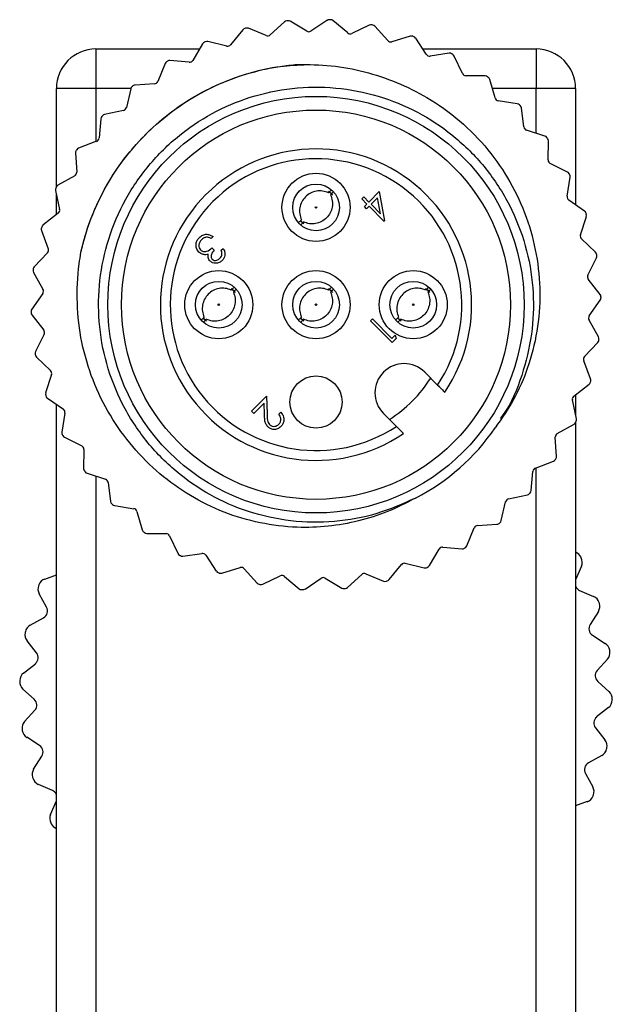
# Model space of a CAD drawing. Units: inches. Extents: x 0.4 to 16.6, y 0.2 to 10.8.
# Drawn here: x 3.7 to 4.9, y 4.9 to 6.9 of the extents above; entities that cross this region are included whole.
import ezdxf

# ---------------------------------------------------------------- set-up
doc = ezdxf.new("R2010")
doc.units = ezdxf.units.IN
doc.header["$MEASUREMENT"] = 0

msp = doc.modelspace()

# ---------------------------------------------------------------- linework, layer by layer
at = {"color": 7, "linetype": 'Continuous', "lineweight": 25}
for p, q in [((4.2704, 6.9362), (4.2416, 6.91)), ((4.3155, 6.9174), (4.282, 6.9374)), ((4.3563, 6.9393), (4.3239, 6.9176)), ((4.3982, 6.914), (4.368, 6.9388)), ((4.1859, 6.9204), (4.1613, 6.8901)), ((4.2333, 6.9085), (4.1972, 6.9232)), ((4.4418, 6.9296), (4.4065, 6.913)), ((4.4794, 6.8983), (4.4532, 6.9273)), ((4.1046, 6.8921), (4.0848, 6.8584)), ((4.1533, 6.8874), (4.1154, 6.8966)), ((4.5248, 6.9072), (4.4875, 6.8961)), ((4.5573, 6.8707), (4.5358, 6.9032)), ((3.8885, 6.8815), (3.8885, 6.8015)), ((3.8885, 6.8815), (4.0984, 6.8815)), ((4.5502, 6.8815), (4.7796, 6.8815)), ((4.6036, 6.8727), (4.565, 6.8672)), ((4.7796, 6.8815), (4.7796, 6.8015)), ((4.0285, 6.852), (4.014, 6.8158)), ((4.0773, 6.8546), (4.0385, 6.8581)), ((4.6303, 6.8318), (4.6139, 6.8671)), ((4.0071, 6.8109), (3.9682, 6.8085)), ((4.6764, 6.8269), (4.6374, 6.8272)), ((4.6967, 6.7824), (4.6857, 6.8198)), ((3.8085, 6.6024), (3.8085, 6.8015)), ((3.8885, 6.8015), (3.8085, 6.8015)), ((3.9593, 6.801), (3.9502, 6.763)), ((4.8596, 6.8015), (4.7796, 6.8015)), ((4.8596, 6.8015), (4.8596, 6.566)), ((4.7415, 6.7707), (4.703, 6.7768)), ((3.9442, 6.7572), (3.9061, 6.749)), ((4.755, 6.7237), (4.7497, 6.7623)), ((3.8984, 6.7402), (3.8951, 6.7014)), ((4.7975, 6.7054), (4.7604, 6.7172)), ((3.89, 6.6947), (3.8535, 6.6809)), ((4.8038, 6.6569), (4.8044, 6.6959)), ((3.8472, 6.6711), (3.8498, 6.6322)), ((4.8432, 6.6325), (4.8082, 6.6497)), ((3.8457, 6.6248), (3.8117, 6.6058)), ((4.8422, 6.5836), (4.8485, 6.6221)), ((3.8069, 6.5951), (3.8152, 6.557)), ((4.3591, 6.5939), (4.3632, 6.5903)), ((4.3646, 6.5961), (4.3593, 6.5907)), ((4.3696, 6.5923), (4.3637, 6.5864)), ((4.441, 6.5719), (4.462, 6.5929)), ((4.462, 6.5929), (4.473, 6.5336)), ((3.8085, 6.5461), (3.8085, 6.588)), ((4.3632, 6.5903), (4.3673, 6.5856)), ((4.4269, 6.5781), (4.4308, 6.5821)), ((4.4371, 6.5679), (4.4269, 6.5781)), ((4.4308, 6.5821), (4.441, 6.5719)), ((4.4587, 6.5806), (4.4456, 6.5674)), ((4.4648, 6.5482), (4.4587, 6.5806)), ((4.8775, 6.5536), (4.8455, 6.5759)), ((4.432, 6.5628), (4.4371, 6.5679)), ((4.4365, 6.5583), (4.432, 6.5628)), ((4.4416, 6.5634), (4.4365, 6.5583)), ((4.4722, 6.5328), (4.4416, 6.5634)), ((4.4456, 6.5674), (4.4648, 6.5482)), ((3.8124, 6.5491), (3.7815, 6.5252)), ((4.3045, 6.5359), (4.2989, 6.5304)), ((4.473, 6.5336), (4.4722, 6.5328)), ((4.8692, 6.5055), (4.8812, 6.5426)), ((3.7784, 6.514), (3.7923, 6.4775)), ((4.3088, 6.5315), (4.3032, 6.5258)), ((4.1258, 6.502), (4.1218, 6.498)), ((4.8996, 6.4705), (4.8713, 6.4973)), ((4.1235, 6.4793), (4.128, 6.4748)), ((4.1422, 6.4742), (4.1462, 6.4782)), ((3.7907, 6.4693), (3.7637, 6.4411)), ((4.8843, 6.4241), (4.9017, 6.459)), ((3.7623, 6.4295), (3.7815, 6.3955)), ((4.9092, 6.385), (4.8851, 6.4158)), ((4.1622, 6.3971), (4.1664, 6.3935)), ((4.1677, 6.3992), (4.1625, 6.3939)), ((4.1664, 6.3935), (4.1704, 6.3887)), ((4.1727, 6.3954), (4.1668, 6.3896)), ((4.3591, 6.3971), (4.3632, 6.3935)), ((4.3646, 6.3992), (4.3593, 6.3939)), ((4.3632, 6.3935), (4.3673, 6.3887)), ((4.3696, 6.3954), (4.3637, 6.3896)), ((4.5559, 6.3971), (4.5601, 6.3935)), ((4.5614, 6.3992), (4.5562, 6.3939)), ((4.5601, 6.3935), (4.5641, 6.3887)), ((4.5664, 6.3954), (4.5605, 6.3896)), ((3.7811, 6.3871), (3.7586, 6.3552)), ((4.887, 6.3414), (4.9095, 6.3734)), ((3.7589, 6.3435), (3.783, 6.3128)), ((4.1076, 6.339), (4.102, 6.3335)), ((4.1119, 6.3347), (4.1063, 6.329)), ((4.3045, 6.339), (4.2989, 6.3335)), ((4.3088, 6.3347), (4.3032, 6.329)), ((4.4441, 6.3318), (4.4481, 6.3358)), ((4.4481, 6.3358), (4.4877, 6.2961)), ((4.5013, 6.339), (4.4957, 6.3335)), ((4.5056, 6.3347), (4.5, 6.329)), ((4.9058, 6.2991), (4.8866, 6.333)), ((4.4883, 6.2876), (4.4441, 6.3318)), ((3.7838, 6.3045), (3.7664, 6.2695)), ((4.4877, 6.2961), (4.4945, 6.3029)), ((4.4965, 6.2958), (4.4883, 6.2876)), ((4.4945, 6.3029), (4.4965, 6.2958)), ((4.8775, 6.2593), (4.9044, 6.2875)), ((3.7685, 6.2581), (3.7968, 6.2313)), ((4.8897, 6.2146), (4.8758, 6.251)), ((3.7989, 6.2231), (3.7869, 6.186)), ((4.554, 6.2278), (4.5801, 6.2017)), ((4.8557, 6.1795), (4.8866, 6.2034)), ((3.7906, 6.1749), (3.8227, 6.1527)), ((4.2038, 6.1491), (4.2338, 6.1791)), ((4.2338, 6.1791), (4.235, 6.1437)), ((4.8596, 6.1825), (4.8596, 6.1406)), ((3.8085, 4.4481), (3.8085, 6.1625)), ((4.2289, 6.1651), (4.2083, 6.1445)), ((4.2296, 6.1422), (4.2289, 6.1651)), ((4.8612, 6.1335), (4.8529, 6.1716)), ((3.8259, 6.1449), (3.8196, 6.1064)), ((4.2083, 6.1445), (4.2038, 6.1491)), ((4.2588, 6.1428), (4.2627, 6.1468)), ((4.4706, 6.1443), (4.4967, 6.1182)), ((4.8224, 6.1038), (4.8564, 6.1228)), ((4.8596, 6.1262), (4.8596, 4.452)), ((3.8249, 6.0961), (3.8599, 6.0788)), ((4.8209, 6.0575), (4.8183, 6.0964)), ((3.8643, 6.0717), (3.8637, 6.0326)), ((4.7781, 6.0339), (4.8146, 6.0477)), ((3.8706, 6.0232), (3.9077, 6.0113)), ((4.7697, 5.9883), (4.773, 6.0272)), ((3.9132, 6.0049), (3.9184, 5.9663)), ((4.7239, 5.9714), (4.762, 5.9796)), ((3.9266, 5.9579), (3.9651, 5.9517)), ((4.7088, 5.9276), (4.7179, 5.9655)), ((3.9714, 5.9462), (3.9824, 5.9088)), ((4.661, 5.9177), (4.6999, 5.9201)), ((3.9917, 5.9017), (4.0307, 5.9014)), ((4.0378, 5.8968), (4.0542, 5.8614)), ((4.6396, 5.8766), (4.6542, 5.9128)), ((4.0645, 5.8559), (4.1031, 5.8613)), ((4.1108, 5.8579), (4.1323, 5.8253)), ((4.5635, 5.8365), (4.5833, 5.8701)), ((4.5908, 5.874), (4.6296, 5.8705)), ((4.4823, 5.8082), (4.5069, 5.8385)), ((4.5148, 5.8412), (4.5527, 5.832)), ((4.8714, 5.8356), (4.8596, 5.808)), ((3.7852, 5.8094), (3.8085, 5.8177)), ((4.1433, 5.8214), (4.1806, 5.8325)), ((4.1887, 5.8303), (4.2149, 5.8013)), ((4.2263, 5.799), (4.2616, 5.8156)), ((4.3977, 5.7923), (4.4266, 5.8186)), ((4.4348, 5.8201), (4.471, 5.8053)), ((4.27, 5.8146), (4.3001, 5.7898)), ((4.3118, 5.7892), (4.3442, 5.8109)), ((4.3526, 5.8111), (4.3861, 5.7912)), ((3.7888, 5.7524), (3.7738, 5.7794)), ((4.8676, 5.7865), (4.896, 5.7744)), ((4.9055, 5.7438), (4.8888, 5.7177)), ((3.7556, 5.716), (3.7827, 5.731)), ((4.8936, 5.696), (4.9196, 5.6793)), ((3.7686, 5.6603), (3.7493, 5.6846)), ((3.7418, 5.619), (3.766, 5.6382)), ((4.9239, 5.6475), (4.9032, 5.6246)), ((4.9043, 5.6023), (4.9273, 5.5816)), ((3.7638, 5.5662), (3.7408, 5.5869)), ((3.7442, 5.521), (3.7649, 5.544)), ((4.9263, 5.5496), (4.9021, 5.5304)), ((4.8995, 5.5082), (4.9188, 5.484)), ((3.7745, 5.4726), (3.7485, 5.4893)), ((3.7626, 5.4248), (3.7793, 5.4509)), ((4.9125, 5.4526), (4.8855, 5.4376)), ((4.8793, 5.4162), (4.8943, 5.3891)), ((3.8005, 5.382), (3.7721, 5.3942)), ((3.7967, 5.3329), (3.8085, 5.3605)), ((4.8829, 5.3592), (4.8596, 5.3509))]:
    msp.add_line(p, q, dxfattribs=at)
at = {"color": 8, "linetype": 'Continuous', "lineweight": 25}
for p, q in [((3.8885, 6.8015), (3.8885, 6.6941)), ((3.9594, 6.8015), (3.8885, 6.8015)), ((4.7796, 6.8015), (4.6911, 6.8015)), ((4.7796, 6.7111), (4.7796, 6.8015)), ((4.7796, 4.5982), (4.7796, 6.0345)), ((3.8885, 6.0175), (3.8885, 4.5948))]:
    msp.add_line(p, q, dxfattribs=at)
at = {"color": 7, "linetype": 'Continuous', "lineweight": 25, "flags": 128}
for points in [[(4.3095, 6.528), (4.3049, 6.532), (4.3031, 6.5339)], [(4.1126, 6.3312), (4.108, 6.3351), (4.1062, 6.337)], [(4.3095, 6.3312), (4.3049, 6.3351), (4.3031, 6.337)], [(4.5063, 6.3312), (4.5017, 6.3351), (4.4999, 6.337)]]:
    msp.add_lwpolyline(points, dxfattribs=at)
at = {"color": 7, "linetype": 'Continuous', "lineweight": 25}
for centre, radius in [((4.3341, 6.3643), 0.4213), ((4.3341, 6.3643), 0.3937), ((4.3341, 6.5611), 0.0689), ((4.3341, 6.5611), 0.0472), ((4.3341, 6.5611), 0.00141), ((4.1372, 6.3643), 0.0689), ((4.3341, 6.3643), 0.0689), ((4.5309, 6.3643), 0.0689), ((4.1372, 6.3643), 0.0472), ((4.3341, 6.3643), 0.0472), ((4.5309, 6.3643), 0.0472), ((4.1372, 6.3643), 0.00141), ((4.3341, 6.3643), 0.00141), ((4.5309, 6.3643), 0.00141), ((4.3341, 6.1674), 0.0528)]:
    msp.add_circle(centre, radius, dxfattribs=at)
for centre, radius, start, end in [((4.2757, 6.9304), 0.00787, 95.886, 132.3433), ((4.3341, 6.3643), 0.577, 95.6561, 95.886), ((4.278, 6.9306), 0.00787, 59.1989, 95.6561), ((4.3607, 6.9328), 0.00787, 87.3146, 123.7719), ((4.3341, 6.3643), 0.577, 87.0847, 87.3146), ((4.363, 6.9327), 0.00787, 50.6274, 87.0847), ((4.4452, 6.9225), 0.00787, 78.7432, 115.2004), ((4.3341, 6.3643), 0.577, 78.5133, 78.7432), ((4.192, 6.9154), 0.00787, 104.4575, 140.9147), ((4.3341, 6.3643), 0.577, 104.2276, 104.4575), ((4.1942, 6.916), 0.00787, 67.7703, 104.2276), ((4.3195, 6.9242), 0.00787, 239.1989, 303.7719), ((4.4031, 6.9201), 0.00787, 230.6274, 295.2004), ((4.4474, 6.922), 0.00787, 42.056, 78.5133), ((4.1114, 6.8881), 0.00787, 113.0289, 149.4862), ((4.3341, 6.3643), 0.577, 112.799, 113.0289), ((4.1135, 6.8889), 0.00787, 76.3417, 112.799), ((4.1551, 6.895), 0.00787, 256.3417, 320.9147), ((4.2362, 6.9158), 0.00787, 247.7703, 312.3433), ((4.4852, 6.9036), 0.00787, 222.056, 286.629), ((4.5271, 6.8997), 0.00787, 70.1718, 106.629), ((4.3341, 6.3643), 0.577, 69.9418, 70.1718), ((4.5292, 6.8989), 0.00787, 33.4846, 69.9418), ((3.8885, 6.8015), 0.08, 90, 180), ((4.5639, 6.875), 0.00787, 213.4846, 278.0576), ((4.6047, 6.8649), 0.00787, 61.6003, 98.0576), ((4.3341, 6.3643), 0.577, 61.3704, 61.6003), ((4.6067, 6.8638), 0.00787, 24.9132, 61.3704), ((4.7796, 6.8015), 0.08, 0, 90), ((4.0358, 6.849), 0.00787, 121.6003, 158.0576), ((4.3341, 6.3643), 0.577, 121.3704, 121.6003), ((4.0378, 6.8502), 0.00787, 84.9132, 121.3704), ((4.078, 6.8624), 0.00787, 264.9132, 329.4862), ((4.6375, 6.8351), 0.00787, 204.9132, 269.4862), ((4.0067, 6.8187), 0.00787, 273.4846, 338.0576), ((4.6763, 6.819), 0.00787, 53.0289, 89.4862), ((4.3341, 6.3643), 0.577, 52.799, 53.0289), ((4.6782, 6.8176), 0.00787, 16.3417, 52.799), ((3.9669, 6.7992), 0.00787, 130.1718, 166.629), ((4.3341, 6.3643), 0.577, 129.9418, 130.1718), ((3.9687, 6.8006), 0.00787, 93.4846, 129.9418), ((4.7042, 6.7846), 0.00787, 196.3417, 260.9147), ((4.7403, 6.7629), 0.00787, 44.4575, 80.9147), ((3.9426, 6.7649), 0.00787, 282.056, 346.629), ((4.3341, 6.3643), 0.577, 44.2276, 44.4575), ((4.7419, 6.7613), 0.00787, 7.7703, 44.2276), ((3.9062, 6.7396), 0.00787, 138.7432, 175.2004), ((4.3341, 6.3643), 0.577, 138.5133, 138.7432), ((3.9077, 6.7413), 0.00787, 102.056, 138.5133), ((4.7628, 6.7247), 0.00787, 187.7703, 252.3433), ((3.8872, 6.702), 0.00787, 290.6274, 355.2004), ((4.7952, 6.6979), 0.00787, 35.886, 72.3433), ((4.3341, 6.3643), 0.577, 35.6561, 35.886), ((4.7965, 6.696), 0.00787, 359.1989, 35.6561), ((3.855, 6.6716), 0.00787, 147.3146, 183.7719), ((4.3341, 6.3643), 0.577, 147.0847, 147.3146), ((3.8563, 6.6735), 0.00787, 110.6274, 147.0847), ((4.3341, 6.3643), 0.315, 325.7967, 304.2033), ((4.3341, 6.3643), 0.295, 326.5385, 303.4615), ((4.8117, 6.6568), 0.00787, 179.1989, 243.7719), ((3.8419, 6.6317), 0.00787, 299.1989, 3.7719), ((4.8397, 6.6254), 0.00787, 27.3146, 63.7719), ((4.3341, 6.3643), 0.577, 27.0847, 27.3146), ((4.8408, 6.6234), 0.00787, 350.6274, 27.0847), ((3.8146, 6.5968), 0.00787, 155.886, 192.3433), ((4.3341, 6.3643), 0.577, 155.6561, 155.886), ((3.8155, 6.5989), 0.00787, 119.1989, 155.6561), ((4.85, 6.5824), 0.00787, 170.6274, 235.2004), ((3.8075, 6.5553), 0.00787, 307.7703, 12.3433), ((4.873, 6.5472), 0.00787, 18.7432, 55.2004), ((4.3341, 6.3643), 0.577, 18.5133, 18.7432), ((4.8737, 6.545), 0.00787, 342.056, 18.5133), ((3.7857, 6.5168), 0.00787, 164.4575, 200.9147), ((4.3341, 6.3643), 0.577, 164.2276, 164.4575), ((3.7864, 6.519), 0.00787, 127.7703, 164.2276), ((4.8767, 6.503), 0.00787, 162.056, 226.629), ((3.785, 6.4747), 0.00787, 316.3417, 20.9147), ((4.8942, 6.4648), 0.00787, 10.1718, 46.629), ((4.8946, 6.4625), 0.00787, 333.4846, 9.9418), ((4.3341, 6.3643), 0.577, 9.9418, 10.1718), ((4.3341, 6.3643), 0.577, 172.799, 173.0289), ((3.7691, 6.4334), 0.00787, 173.0289, 209.4862), ((3.7694, 6.4356), 0.00787, 136.3417, 172.799), ((4.8913, 6.4206), 0.00787, 153.4846, 218.0576), ((3.7746, 6.3917), 0.00787, 324.9132, 29.4862), ((4.903, 6.3802), 0.00787, 1.6003, 38.0576), ((4.903, 6.3779), 0.00787, 324.9132, 1.3704), ((4.3341, 6.3643), 0.577, 1.3704, 1.6003), ((3.7651, 6.3507), 0.00787, 144.9132, 181.3704), ((4.3341, 6.3643), 0.577, 181.3704, 181.6003), ((3.7651, 6.3484), 0.00787, 181.6003, 218.0576), ((4.8935, 6.3369), 0.00787, 144.9132, 209.4862), ((3.7768, 6.308), 0.00787, 333.4846, 38.0576), ((4.899, 6.2952), 0.00787, 353.0289, 29.4862), ((4.3341, 6.3643), 0.577, 352.799, 353.0289), ((4.8987, 6.2929), 0.00787, 316.3417, 352.799), ((3.7735, 6.266), 0.00787, 153.4846, 189.9418), ((4.3341, 6.3643), 0.577, 189.9418, 190.1718), ((3.7739, 6.2638), 0.00787, 190.1718, 226.629), ((4.8832, 6.2539), 0.00787, 136.3417, 200.9147), ((4.5123, 6.1861), 0.059, 45, 225), ((3.7914, 6.2255), 0.00787, 342.056, 46.629), ((4.3341, 6.3643), 0.2756, 302.6381, 327.3619), ((4.8824, 6.2118), 0.00787, 344.4575, 20.9147), ((4.8818, 6.2096), 0.00787, 307.7703, 344.2276), ((4.3341, 6.3643), 0.577, 344.2276, 344.4575), ((3.7944, 6.1836), 0.00787, 162.056, 198.5133), ((4.3341, 6.3643), 0.577, 198.5133, 198.7432), ((3.7951, 6.1814), 0.00787, 198.7432, 235.2004), ((4.8606, 6.1732), 0.00787, 127.7703, 192.3433), ((3.8182, 6.1462), 0.00787, 350.6274, 55.2004), ((4.8535, 6.1318), 0.00787, 335.886, 12.3433), ((4.3341, 6.3643), 0.44, 297.1997, 325.537), ((4.8526, 6.1297), 0.00787, 299.1989, 335.6561), ((4.3341, 6.3643), 0.577, 335.6561, 335.886), ((3.8273, 6.1052), 0.00787, 170.6274, 207.0847), ((4.3341, 6.3643), 0.577, 207.0847, 207.3146), ((3.8284, 6.1031), 0.00787, 207.3146, 243.7719), ((4.8262, 6.0969), 0.00787, 119.1989, 183.7719), ((3.8564, 6.0718), 0.00787, 359.1989, 63.7719), ((4.8131, 6.0569), 0.00787, 327.3146, 3.7719), ((4.7809, 6.0265), 0.00787, 110.6274, 175.2004), ((4.8118, 6.055), 0.00787, 290.6274, 327.0847), ((4.3341, 6.3643), 0.577, 327.0847, 327.3146), ((3.8716, 6.0325), 0.00787, 179.1989, 215.6561), ((4.3341, 6.3643), 0.577, 215.6561, 215.886), ((3.873, 6.0307), 0.00787, 215.886, 252.3433), ((3.9054, 6.0038), 0.00787, 7.7703, 72.3433), ((4.7604, 5.9873), 0.00787, 282.056, 318.5133), ((4.3341, 6.3643), 0.577, 318.5133, 318.7432), ((4.7619, 5.989), 0.00787, 318.7432, 355.2004), ((3.9262, 5.9673), 0.00787, 187.7703, 224.2276), ((4.3341, 6.3643), 0.577, 224.2276, 224.4575), ((3.9278, 5.9657), 0.00787, 224.4575, 260.9147), ((4.7255, 5.9637), 0.00787, 102.056, 166.629), ((3.9639, 5.944), 0.00787, 16.3417, 80.9147), ((4.6615, 5.9098), 0.00787, 93.4846, 158.0576), ((4.6994, 5.9279), 0.00787, 273.4846, 309.9418), ((4.3341, 6.3643), 0.577, 309.9418, 310.1718), ((4.7012, 5.9294), 0.00787, 310.1718, 346.629), ((3.99, 5.911), 0.00787, 196.3417, 232.799), ((4.3341, 6.3643), 0.577, 232.799, 233.0289), ((3.9918, 5.9096), 0.00787, 233.0289, 269.4862), ((4.0306, 5.8935), 0.00787, 24.9132, 89.4862), ((4.6323, 5.8795), 0.00787, 301.6003, 338.0576), ((4.0614, 5.8647), 0.00787, 204.9132, 241.3704), ((4.3341, 6.3643), 0.577, 241.3704, 241.6003), ((4.0634, 5.8637), 0.00787, 241.6003, 278.0576), ((4.1042, 5.8535), 0.00787, 33.4846, 98.0576), ((4.5901, 5.8661), 0.00787, 84.9132, 149.4862), ((4.6303, 5.8784), 0.00787, 264.9132, 301.3704), ((4.3341, 6.3643), 0.577, 301.3704, 301.6003), ((4.8524, 5.8452), 0.0197, 26.7155, 68.469), ((4.513, 5.8335), 0.00787, 76.3417, 140.9147), ((4.5567, 5.8405), 0.00787, 293.0289, 329.4862), ((4.3341, 5.5843), 0.6, 26.5165, 26.7155), ((4.8533, 5.8434), 0.0197, 336.8792, 26.5165), ((4.1389, 5.8297), 0.00787, 213.4846, 249.9418), ((4.3341, 6.3643), 0.577, 249.9418, 250.1718), ((4.141, 5.8289), 0.00787, 250.1718, 286.629), ((4.1829, 5.825), 0.00787, 42.056, 106.629), ((4.265, 5.8085), 0.00787, 50.6274, 115.2004), ((4.4319, 5.8128), 0.00787, 67.7703, 132.3433), ((4.5546, 5.8396), 0.00787, 256.3417, 292.799), ((4.3341, 6.3643), 0.577, 292.799, 293.0289), ((3.791, 5.789), 0.0197, 159.3471, 208.9844), ((4.3341, 5.5843), 0.6, 159.148, 159.3471), ((3.7917, 5.7909), 0.0197, 109.5107, 159.148), ((4.2207, 5.8066), 0.00787, 222.056, 258.5133), ((4.3341, 6.3643), 0.577, 258.5133, 258.7432), ((4.223, 5.8061), 0.00787, 258.7432, 295.2004), ((4.3486, 5.8044), 0.00787, 59.1989, 123.7719), ((4.4739, 5.8126), 0.00787, 247.7703, 284.2276), ((4.3341, 6.3643), 0.577, 284.2276, 284.4575), ((4.4761, 5.8132), 0.00787, 284.4575, 320.9147), ((4.3051, 5.7959), 0.00787, 230.6274, 267.0847), ((4.3341, 6.3643), 0.577, 267.0847, 267.3146), ((4.3074, 5.7958), 0.00787, 267.3146, 303.7719), ((4.3901, 5.7979), 0.00787, 239.1989, 275.6561), ((4.3341, 6.3643), 0.577, 275.6561, 275.886), ((4.3924, 5.7982), 0.00787, 275.886, 312.3433), ((4.8738, 5.801), 0.0157, 206.2396, 246.8792), ((4.8883, 5.7563), 0.0197, 17.2419, 66.8792), ((4.8889, 5.7544), 0.0197, 327.4055, 17.0428), ((4.3341, 5.5843), 0.6, 17.0428, 17.2419), ((3.775, 5.7448), 0.0157, 298.9844, 28.9844), ((3.7651, 5.6988), 0.0197, 118.9844, 168.6217), ((4.9021, 5.7092), 0.0157, 147.4055, 237.4055), ((3.7647, 5.6968), 0.0197, 168.8208, 218.4581), ((4.3341, 5.5843), 0.6, 168.6217, 168.8208), ((4.909, 5.6627), 0.0197, 7.7682, 57.4055), ((3.7562, 5.6505), 0.0157, 308.4581, 38.4581), ((4.9093, 5.6607), 0.0197, 317.9318, 7.5691), ((4.3341, 5.5843), 0.6, 7.5691, 7.7682), ((3.7541, 5.6036), 0.0197, 128.4581, 178.0954), ((4.9149, 5.614), 0.0157, 137.9318, 227.9318), ((4.3341, 5.5843), 0.6, 178.0954, 178.2945), ((3.754, 5.6016), 0.0197, 178.2945, 227.9318), ((4.9141, 5.567), 0.0197, 358.2945, 47.9318), ((3.7532, 5.5545), 0.0157, 317.9318, 47.9318), ((4.914, 5.565), 0.0197, 308.4581, 358.0954), ((4.3341, 5.5843), 0.6, 358.0954, 358.2945), ((3.7588, 5.5078), 0.0197, 137.9318, 187.5691), ((4.9119, 5.518), 0.0157, 128.4581, 218.4581), ((4.3341, 5.5843), 0.6, 187.5691, 187.7682), ((3.7591, 5.5058), 0.0197, 187.7682, 237.4055), ((4.9034, 5.4718), 0.0197, 348.8208, 38.4581), ((3.766, 5.4593), 0.0157, 327.4055, 57.4055), ((4.903, 5.4698), 0.0197, 298.9844, 348.6217), ((4.3341, 5.5843), 0.6, 348.6217, 348.8208), ((4.8931, 5.4238), 0.0157, 118.9844, 208.9844), ((3.7792, 5.4142), 0.0197, 147.4055, 197.0428), ((4.3341, 5.5843), 0.6, 197.0428, 197.2419), ((3.7798, 5.4123), 0.0197, 197.2419, 246.8792), ((3.7943, 5.3676), 0.0157, 26.2396, 66.8792), ((4.8771, 5.3796), 0.0197, 339.3471, 28.9844), ((4.8764, 5.3777), 0.0197, 289.5107, 339.148), ((4.3341, 5.5843), 0.6, 339.148, 339.3471), ((3.8148, 5.3252), 0.0197, 156.8792, 206.5165), ((4.3341, 5.5843), 0.6, 206.5165, 206.7155), ((3.8157, 5.3234), 0.0197, 206.7155, 248.469)]:
    msp.add_arc(centre, radius, start, end, dxfattribs=at)
for points, knots in [([(3.8584, 6.4704), (3.8609, 6.4807), (3.8685, 6.5119), (3.8872, 6.5622), (3.917, 6.6192), (3.9541, 6.6717), (3.9978, 6.719), (4.0473, 6.7601), (4.1018, 6.7943), (4.1617, 6.8218), (4.2156, 6.8379), (4.2612, 6.8467), (4.2846, 6.849), (4.2963, 6.8502)], [0, 0, 0, 0, 0.051614, 0.155011, 0.258409, 0.361806, 0.465203, 0.5686, 0.671997, 0.775394, 0.886508, 0.943106, 1, 1, 1, 1]), ([(3.8584, 6.4704), (3.8619, 6.4843), (3.8717, 6.5233), (3.8973, 6.5848), (3.9378, 6.6516), (3.9885, 6.7108), (4.0468, 6.7604), (4.1111, 6.7999), (4.1807, 6.8287), (4.2474, 6.8463), (4.291, 6.8487), (4.3091, 6.8497)], [0, 0, 0, 0, 0.067989, 0.190508, 0.314079, 0.437122, 0.558097, 0.675615, 0.793132, 0.914107, 1, 1, 1, 1]), ([(4.2963, 6.8502), (4.3192, 6.85), (4.3649, 6.8496), (4.4325, 6.8368), (4.4976, 6.8152), (4.5631, 6.7827), (4.6263, 6.7376), (4.6833, 6.6798), (4.7285, 6.6137), (4.7617, 6.5421), (4.7819, 6.4662), (4.7893, 6.3883), (4.7832, 6.3102), (4.7646, 6.2376), (4.7358, 6.1716), (4.7098, 6.1341), (4.6968, 6.1153)], [0, 0, 0, 0, 0.065634, 0.131267, 0.1969, 0.262534, 0.340831, 0.419108, 0.494677, 0.570245, 0.644886, 0.719528, 0.794254, 0.868958, 0.934479, 1, 1, 1, 1]), ([(4.5352, 5.9729), (4.5094, 5.9615), (4.4571, 5.9382), (4.3711, 5.9231), (4.2831, 5.9242), (4.1975, 5.943), (4.1187, 5.9775), (4.0483, 6.0261), (3.9879, 6.088), (3.9401, 6.1618), (3.9079, 6.2437), (3.8927, 6.3288), (3.8942, 6.4143), (3.912, 6.4985), (3.9466, 6.579), (3.9968, 6.6514), (4.0596, 6.7118), (4.1317, 6.758), (4.2113, 6.7897), (4.2969, 6.8056), (4.3851, 6.8043), (4.4706, 6.7855), (4.5494, 6.7511), (4.6198, 6.7025), (4.6802, 6.6406), (4.728, 6.5668), (4.7602, 6.4849), (4.7753, 6.3998), (4.7741, 6.3141), (4.7554, 6.2306), (4.7323, 6.169), (4.7111, 6.1396), (4.707, 6.1339)], [0, 0, 0, 0, 0.033402, 0.067907, 0.102873, 0.137607, 0.171442, 0.204535, 0.238738, 0.273627, 0.308515, 0.342719, 0.375812, 0.409646, 0.44438, 0.479347, 0.513852, 0.547254, 0.580655, 0.61516, 0.650127, 0.684861, 0.718695, 0.751788, 0.785992, 0.82088, 0.855769, 0.889972, 0.923065, 0.9569, 0.991634, 1, 1, 1, 1]), ([(4.3593, 6.5907), (4.3554, 6.5921), (4.3475, 6.5949), (4.3347, 6.5943), (4.3226, 6.5904), (4.3124, 6.5828), (4.3048, 6.5725), (4.3009, 6.5605), (4.3003, 6.5477), (4.3031, 6.5398), (4.3045, 6.5358)], [0, 0, 0, 0, 0.124627, 0.249736, 0.374831, 0.5, 0.625169, 0.750264, 0.875372, 1, 1, 1, 1]), ([(4.3636, 6.5864), (4.365, 6.5825), (4.3678, 6.5745), (4.3674, 6.5617), (4.3633, 6.5497), (4.3557, 6.5395), (4.3455, 6.5319), (4.3335, 6.5278), (4.3206, 6.5273), (4.3127, 6.5301), (4.3088, 6.5316)], [0, 0, 0, 0, 0.124824, 0.249821, 0.37476, 0.499871, 0.624998, 0.750088, 0.875064, 1, 1, 1, 1]), ([(4.097, 6.4707), (4.0951, 6.4732), (4.0914, 6.4782), (4.0908, 6.4871), (4.0932, 6.4947), (4.0964, 6.4984), (4.098, 6.5003)], [0, 0, 0, 0, 0.279304, 0.558838, 0.779277, 1, 1, 1, 1]), ([(4.1024, 6.4957), (4.101, 6.494), (4.0982, 6.4908), (4.0968, 6.4848), (4.0974, 6.4791), (4.0995, 6.4764), (4.1005, 6.4751)], [0, 0, 0, 0, 0.280599, 0.560151, 0.780303, 1, 1, 1, 1]), ([(4.098, 6.5003), (4.1002, 6.5021), (4.1046, 6.5058), (4.1128, 6.5072), (4.12, 6.5055), (4.1238, 6.5032), (4.1258, 6.502)], [0, 0, 0, 0, 0.2798859, 0.5589785, 0.7792629, 1, 1, 1, 1]), ([(4.1122, 6.5007), (4.1102, 6.5002), (4.1065, 6.4993), (4.1037, 6.4968), (4.1024, 6.4957)], [0, 0, 0, 0, 0.558748, 1, 1, 1, 1]), ([(4.1218, 6.498), (4.1201, 6.4989), (4.1171, 6.5005), (4.1137, 6.5006), (4.1122, 6.5007)], [0, 0, 0, 0, 0.560694, 1, 1, 1, 1]), ([(4.1005, 6.4751), (4.1014, 6.4744), (4.1031, 6.4729), (4.1072, 6.4715), (4.1151, 6.4718), (4.1201, 6.4763), (4.1235, 6.4793)], [0, 0, 0, 0, 0.125587, 0.251191, 0.500605, 1, 1, 1, 1]), ([(4.128, 6.4748), (4.1258, 6.4721), (4.1224, 6.468), (4.1213, 6.4617), (4.1222, 6.4583), (4.1234, 6.4569), (4.1239, 6.4562)], [0, 0, 0, 0, 0.499418, 0.749016, 0.874544, 1, 1, 1, 1]), ([(4.1397, 6.4582), (4.1408, 6.4594), (4.1429, 6.4619), (4.1444, 6.4678), (4.143, 6.4718), (4.1422, 6.4742)], [0, 0, 0, 0, 0.280636, 0.560364, 1, 1, 1, 1]), ([(4.1462, 6.4782), (4.1473, 6.476), (4.1497, 6.4716), (4.1501, 6.4644), (4.1482, 6.4582), (4.1456, 6.4552), (4.1443, 6.4537)], [0, 0, 0, 0, 0.280288, 0.55968, 0.779747, 1, 1, 1, 1]), ([(4.5352, 5.9729), (4.5167, 5.9634), (4.4798, 5.9443), (4.4201, 5.9256), (4.3586, 5.9148), (4.2916, 5.9125), (4.2204, 5.9212), (4.1473, 5.9427), (4.0789, 5.9765), (4.0164, 6.0212), (3.9616, 6.076), (3.9156, 6.1399), (3.8808, 6.2112), (3.858, 6.2879), (3.8489, 6.3673), (3.8516, 6.4285), (3.8571, 6.4626), (3.8584, 6.4704)], [0, 0, 0, 0, 0.0592932, 0.1185862, 0.1778799, 0.2371737, 0.3094318, 0.3816902, 0.4539131, 0.5261588, 0.6001964, 0.674234, 0.7500278, 0.8258218, 0.9015877, 0.9773752, 1, 1, 1, 1]), ([(4.1075, 6.4655), (4.1053, 6.466), (4.1013, 6.4669), (4.0983, 6.4696), (4.097, 6.4707)], [0, 0, 0, 0, 0.559419, 1, 1, 1, 1]), ([(4.116, 6.4665), (4.1144, 6.466), (4.1116, 6.4652), (4.1087, 6.4654), (4.1075, 6.4655)], [0, 0, 0, 0, 0.559795, 1, 1, 1, 1]), ([(4.1199, 6.4523), (4.119, 6.4534), (4.1171, 6.4555), (4.1153, 6.4605), (4.1157, 6.4643), (4.116, 6.4665)], [0, 0, 0, 0, 0.280508, 0.560792, 1, 1, 1, 1]), ([(4.1443, 6.4537), (4.1424, 6.4521), (4.1384, 6.4489), (4.1313, 6.4475), (4.1247, 6.4486), (4.1215, 6.451), (4.1199, 6.4523)], [0, 0, 0, 0, 0.280085, 0.559868, 0.780099, 1, 1, 1, 1]), ([(4.1239, 6.4562), (4.1253, 6.4553), (4.1281, 6.4534), (4.1343, 6.4539), (4.1377, 6.4566), (4.1397, 6.4582)], [0, 0, 0, 0, 0.278859, 0.560074, 1, 1, 1, 1]), ([(4.1625, 6.3939), (4.1585, 6.3953), (4.1506, 6.3981), (4.1378, 6.3975), (4.1258, 6.3935), (4.1156, 6.3859), (4.108, 6.3757), (4.104, 6.3636), (4.1034, 6.3509), (4.1062, 6.343), (4.1076, 6.339)], [0, 0, 0, 0, 0.124627, 0.249736, 0.374831, 0.5, 0.625169, 0.750264, 0.875372, 1, 1, 1, 1]), ([(4.3593, 6.3939), (4.3554, 6.3953), (4.3475, 6.3981), (4.3347, 6.3975), (4.3226, 6.3935), (4.3124, 6.3859), (4.3048, 6.3757), (4.3009, 6.3636), (4.3003, 6.3509), (4.3031, 6.343), (4.3045, 6.339)], [0, 0, 0, 0, 0.124627, 0.249736, 0.374831, 0.5, 0.625169, 0.750264, 0.875372, 1, 1, 1, 1]), ([(4.5562, 6.3939), (4.5522, 6.3953), (4.5443, 6.3981), (4.5315, 6.3975), (4.5195, 6.3935), (4.5093, 6.3859), (4.5017, 6.3757), (4.4977, 6.3636), (4.4971, 6.3509), (4.4999, 6.343), (4.5013, 6.339)], [0, 0, 0, 0, 0.124627, 0.249736, 0.374831, 0.5, 0.625169, 0.750264, 0.875372, 1, 1, 1, 1]), ([(4.1668, 6.3896), (4.1682, 6.3856), (4.171, 6.3777), (4.1705, 6.3649), (4.1665, 6.3529), (4.1589, 6.3426), (4.1486, 6.335), (4.1366, 6.3309), (4.1238, 6.3304), (4.1159, 6.3333), (4.1119, 6.3347)], [0, 0, 0, 0, 0.124824, 0.249821, 0.37476, 0.499871, 0.624998, 0.750088, 0.875064, 1, 1, 1, 1]), ([(4.3636, 6.3896), (4.365, 6.3856), (4.3678, 6.3777), (4.3674, 6.3649), (4.3633, 6.3529), (4.3557, 6.3426), (4.3455, 6.335), (4.3335, 6.3309), (4.3206, 6.3304), (4.3127, 6.3333), (4.3088, 6.3347)], [0, 0, 0, 0, 0.124824, 0.249821, 0.37476, 0.499871, 0.624998, 0.750088, 0.875064, 1, 1, 1, 1]), ([(4.5605, 6.3896), (4.5619, 6.3856), (4.5647, 6.3777), (4.5642, 6.3649), (4.5602, 6.3529), (4.5526, 6.3426), (4.5423, 6.335), (4.5303, 6.3309), (4.5175, 6.3304), (4.5096, 6.3333), (4.5056, 6.3347)], [0, 0, 0, 0, 0.124824, 0.249821, 0.37476, 0.499871, 0.624998, 0.750088, 0.875064, 1, 1, 1, 1]), ([(4.5801, 6.2017), (4.5812, 6.2005), (4.584, 6.1978), (4.5882, 6.1936), (4.5918, 6.19), (4.5941, 6.1877), (4.5944, 6.1874), (4.5945, 6.1872)], [0, 0, 0, 0, 0.150673, 0.371921, 0.590815, 0.805812, 1, 1, 1, 1]), ([(4.2366, 6.1174), (4.235, 6.1194), (4.2318, 6.1232), (4.2301, 6.1321), (4.2298, 6.1384), (4.2296, 6.1422)], [0, 0, 0, 0, 0.279288, 0.559154, 1, 1, 1, 1]), ([(4.235, 6.1437), (4.235, 6.1394), (4.2351, 6.1334), (4.2369, 6.1257), (4.2391, 6.1231), (4.2402, 6.1218)], [0, 0, 0, 0, 0.560717, 0.780532, 1, 1, 1, 1]), ([(4.2587, 6.1224), (4.2601, 6.124), (4.2628, 6.1274), (4.2634, 6.1335), (4.2618, 6.1388), (4.2598, 6.1415), (4.2588, 6.1428)], [0, 0, 0, 0, 0.279699, 0.558847, 0.779176, 1, 1, 1, 1]), ([(4.2627, 6.1468), (4.2646, 6.1444), (4.2684, 6.1396), (4.2695, 6.1309), (4.2677, 6.1231), (4.2646, 6.1195), (4.263, 6.1176)], [0, 0, 0, 0, 0.2800291, 0.5595146, 0.7796675, 1, 1, 1, 1]), ([(4.263, 6.1176), (4.2609, 6.1159), (4.2566, 6.1123), (4.2486, 6.1115), (4.2416, 6.1132), (4.2382, 6.116), (4.2366, 6.1174)], [0, 0, 0, 0, 0.27989, 0.559224, 0.779582, 1, 1, 1, 1]), ([(4.2402, 6.1218), (4.2417, 6.1206), (4.2448, 6.1182), (4.2504, 6.118), (4.2552, 6.1194), (4.2576, 6.1214), (4.2587, 6.1224)], [0, 0, 0, 0, 0.279126, 0.558978, 0.77935, 1, 1, 1, 1]), ([(4.5111, 6.1038), (4.5111, 6.1038), (4.511, 6.1039), (4.5099, 6.105), (4.5071, 6.1078), (4.5032, 6.1117), (4.4995, 6.1154), (4.4973, 6.1176), (4.4967, 6.1182)], [0, 0, 0, 0, 0.073976, 0.282869, 0.492495, 0.704856, 0.921044, 1, 1, 1, 1])]:
    msp.add_open_spline(points, degree=3, knots=knots, dxfattribs=at)

doc.saveas('drawing.dxf')
